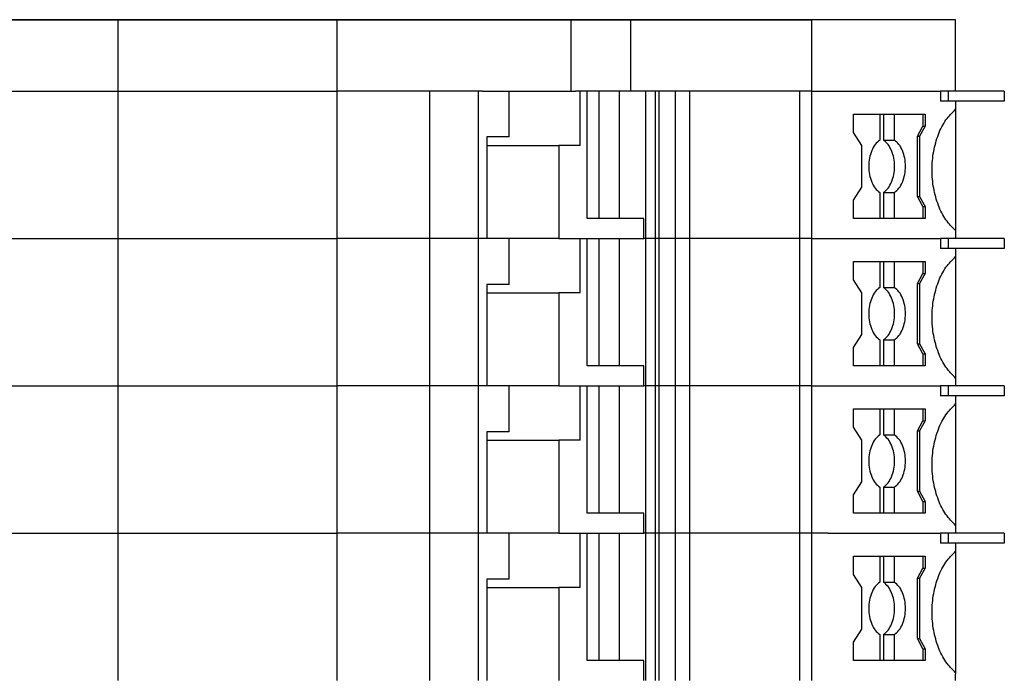
# Model space of a CAD drawing. Units: millimetres. Extents: x -488 to -68, y -326 to -29.
# Drawn here: x -305 to -270, y -193 to -170 of the extents above; entities that cross this region are included whole.
import ezdxf

# ---------------------------------------------------------------- set-up
doc = ezdxf.new("R2010")
doc.units = ezdxf.units.MM
doc.layers.add('1', color=7, linetype='Continuous')
doc.styles.add('CONVERTER_11', font='txt.shx', dxfattribs={"width": 0.9})
doc.dimstyles.new('ME10_DIM_12', dxfattribs={"dimtxt": 3.5, "dimasz": 3.5, "dimexe": 1.5, "dimexo": 0, "dimgap": 1.5, "dimtad": 1, "dimdsep": 46, "dimtxsty": 'CONVERTER_11', "dimsah": 1, "dimcen": 0.09, "dimclrd": 2, "dimclre": 2, "dimclrt": 3, "dimadec": 0, "dimazin": 0, "dimtfac": 1, "dimtdec": 4, "dimtix": 1, "dimtmove": 0, "dimatfit": 3, "dimfxl": 1, "dimtolj": 1, "dimtzin": 0, "dimarcsym": 0})

# ---------------------------------------------------------------- blocks, each defined once
blk = doc.blocks.new('PT_4_WE_17-select__6', base_point=(-321.65, -262.275))
at = {"color": 7, "linetype": 'Continuous'}
for p, q in [((-311.642, -169.725), (-301.313, -169.725)), ((-301.313, -169.725), (-293.65, -169.725)), ((-301.313, -169.725), (-301.313, -172.225)), ((-293.65, -169.725), (-285.492, -169.725)), ((-293.65, -172.225), (-293.65, -169.725)), ((-285.492, -169.725), (-283.405, -169.725)), ((-285.492, -169.725), (-285.492, -172.225)), ((-283.405, -169.725), (-277.083, -169.725)), ((-283.405, -169.725), (-283.405, -172.225)), ((-272.05, -169.725), (-277.083, -169.725)), ((-277.083, -169.725), (-277.083, -172.225)), ((-272.05, -172.225), (-272.05, -169.725)), ((-301.313, -172.225), (-301.313, -177.375)), ((-293.65, -177.375), (-293.65, -172.225)), ((-290.421, -172.225), (-293.65, -172.225)), ((-288.726, -172.225), (-290.421, -172.225)), ((-290.421, -177.375), (-290.421, -172.225)), ((-288.726, -172.225), (-288.726, -177.375)), ((-288.574, -172.225), (-288.726, -172.225)), ((-288.574, -172.225), (-287.644, -172.225)), ((-287.644, -172.225), (-285.492, -172.225)), ((-287.644, -173.825), (-287.644, -172.225)), ((-285.492, -172.225), (-285.327, -172.225)), ((-285.163, -172.225), (-285.327, -172.225)), ((-285.163, -174.125), (-285.163, -172.225)), ((-284.923, -172.225), (-285.163, -172.225)), ((-284.498, -172.225), (-284.923, -172.225)), ((-284.923, -176.675), (-284.923, -172.225)), ((-283.799, -172.225), (-284.498, -172.225)), ((-284.498, -176.675), (-284.498, -172.225)), ((-283.405, -172.225), (-283.799, -172.225)), ((-283.799, -172.225), (-283.799, -176.675)), ((-282.88, -172.225), (-283.405, -172.225)), ((-282.88, -172.225), (-282.88, -177.375)), ((-282.548, -172.225), (-282.88, -172.225)), ((-282.548, -172.225), (-282.548, -177.375)), ((-282.406, -177.375), (-282.406, -172.225)), ((-281.831, -172.225), (-282.406, -172.225)), ((-281.831, -177.375), (-281.831, -172.225)), ((-281.352, -172.225), (-281.831, -172.225)), ((-281.352, -172.225), (-281.352, -177.375)), ((-277.509, -172.225), (-281.352, -172.225)), ((-277.509, -172.225), (-277.509, -177.375)), ((-277.083, -172.225), (-277.083, -177.375)), ((-272.302, -172.225), (-272.584, -172.225)), ((-272.584, -172.225), (-272.584, -172.575)), ((-272.05, -172.225), (-272.302, -172.225)), ((-272.302, -172.575), (-272.302, -172.225)), ((-270.35, -172.225), (-272.05, -172.225)), ((-270.35, -172.225), (-270.35, -172.575)), ((-272.302, -172.575), (-272.584, -172.575)), ((-272.05, -172.575), (-272.302, -172.575)), ((-270.35, -172.575), (-272.05, -172.575)), ((-272.05, -172.575), (-272.05, -172.852)), ((-275.621, -173.025), (-274.701, -173.025)), ((-275.621, -173.671), (-275.621, -173.025)), ((-274.701, -173.025), (-274.57, -173.025)), ((-274.701, -173.025), (-274.701, -173.933)), ((-274.57, -173.025), (-274.187, -173.025)), ((-274.57, -173.025), (-274.57, -173.933)), ((-274.187, -173.025), (-273.191, -173.025)), ((-274.187, -173.933), (-274.187, -173.025)), ((-273.191, -173.025), (-273.114, -173.025)), ((-273.191, -173.025), (-273.191, -173.441)), ((-273.114, -173.025), (-273.114, -173.441)), ((-275.332, -174.121), (-275.621, -173.671)), ((-273.383, -173.799), (-273.191, -173.441)), ((-273.114, -173.441), (-273.307, -173.799)), ((-273.191, -173.441), (-273.114, -173.441)), ((-287.644, -173.825), (-288.423, -173.825)), ((-288.423, -173.825), (-288.423, -177.375)), ((-274.57, -173.933), (-274.187, -173.933)), ((-273.383, -175.901), (-273.383, -173.799)), ((-273.383, -173.799), (-273.307, -173.799)), ((-273.307, -173.799), (-273.307, -175.901)), ((-288.423, -174.125), (-285.916, -174.125)), ((-285.916, -174.125), (-285.916, -177.375)), ((-285.163, -174.125), (-285.916, -174.125)), ((-275.332, -175.579), (-275.332, -174.121)), ((-275.621, -176.029), (-275.332, -175.579)), ((-275.621, -176.675), (-275.621, -176.029)), ((-274.701, -175.767), (-274.701, -176.675)), ((-274.57, -175.767), (-274.187, -175.767)), ((-274.57, -175.767), (-274.57, -176.675)), ((-274.187, -176.675), (-274.187, -175.767)), ((-273.191, -176.259), (-273.383, -175.901)), ((-273.383, -175.901), (-273.307, -175.901)), ((-273.307, -175.901), (-273.114, -176.259)), ((-273.191, -176.259), (-273.114, -176.259)), ((-273.191, -176.259), (-273.191, -176.675)), ((-273.114, -176.259), (-273.114, -176.675)), ((-284.498, -176.675), (-284.923, -176.675)), ((-283.799, -176.675), (-284.498, -176.675)), ((-282.937, -176.675), (-283.799, -176.675)), ((-282.937, -177.375), (-282.937, -176.675)), ((-274.701, -176.675), (-275.621, -176.675)), ((-274.57, -176.675), (-274.701, -176.675)), ((-274.187, -176.675), (-274.57, -176.675)), ((-273.191, -176.675), (-274.187, -176.675)), ((-273.114, -176.675), (-273.191, -176.675)), ((-272.05, -177.098), (-272.05, -177.375)), ((-301.313, -177.375), (-301.313, -182.525)), ((-293.65, -182.525), (-293.65, -177.375)), ((-290.421, -182.525), (-290.421, -177.375)), ((-288.726, -177.375), (-288.726, -182.525)), ((-287.644, -177.375), (-288.423, -177.375)), ((-287.644, -178.975), (-287.644, -177.375)), ((-285.916, -177.375), (-287.644, -177.375)), ((-285.916, -177.375), (-285.163, -177.375)), ((-285.163, -179.275), (-285.163, -177.375)), ((-284.923, -177.375), (-284.498, -177.375)), ((-284.923, -181.825), (-284.923, -177.375)), ((-284.498, -177.375), (-283.799, -177.375)), ((-284.498, -181.825), (-284.498, -177.375)), ((-283.799, -177.375), (-282.937, -177.375)), ((-283.799, -177.375), (-283.799, -181.825)), ((-282.88, -177.375), (-282.88, -182.525)), ((-282.548, -177.375), (-282.548, -182.525)), ((-282.406, -182.525), (-282.406, -177.375)), ((-281.831, -182.525), (-281.831, -177.375)), ((-281.352, -177.375), (-281.352, -182.525)), ((-277.509, -177.375), (-277.509, -182.525)), ((-277.083, -177.375), (-277.083, -182.525)), ((-272.302, -177.375), (-272.584, -177.375)), ((-272.584, -177.375), (-272.584, -177.725)), ((-272.05, -177.375), (-272.302, -177.375)), ((-272.302, -177.725), (-272.302, -177.375)), ((-270.35, -177.375), (-272.05, -177.375)), ((-270.35, -177.375), (-270.35, -177.725)), ((-272.302, -177.725), (-272.584, -177.725)), ((-272.05, -177.725), (-272.302, -177.725)), ((-270.35, -177.725), (-272.05, -177.725)), ((-272.05, -177.725), (-272.05, -178.002)), ((-275.621, -178.175), (-274.701, -178.175)), ((-275.621, -178.821), (-275.621, -178.175)), ((-274.701, -178.175), (-274.57, -178.175)), ((-274.701, -178.175), (-274.701, -179.083)), ((-274.57, -178.175), (-274.187, -178.175)), ((-274.57, -178.175), (-274.57, -179.083)), ((-274.187, -178.175), (-273.191, -178.175)), ((-274.187, -179.083), (-274.187, -178.175)), ((-273.191, -178.175), (-273.114, -178.175)), ((-273.191, -178.175), (-273.191, -178.591)), ((-273.114, -178.175), (-273.114, -178.591)), ((-275.332, -179.271), (-275.621, -178.821)), ((-273.383, -178.949), (-273.191, -178.591)), ((-273.114, -178.591), (-273.307, -178.949)), ((-273.191, -178.591), (-273.114, -178.591)), ((-288.423, -178.975), (-288.423, -182.525)), ((-287.644, -178.975), (-288.423, -178.975)), ((-274.57, -179.083), (-274.187, -179.083)), ((-273.383, -181.051), (-273.383, -178.949)), ((-273.383, -178.949), (-273.307, -178.949)), ((-273.307, -178.949), (-273.307, -181.051)), ((-288.423, -179.275), (-285.916, -179.275)), ((-285.916, -179.275), (-285.916, -182.525)), ((-285.163, -179.275), (-285.916, -179.275)), ((-275.332, -180.729), (-275.332, -179.271)), ((-275.621, -181.179), (-275.332, -180.729)), ((-275.621, -181.825), (-275.621, -181.179)), ((-274.701, -180.917), (-274.701, -181.825)), ((-274.57, -180.917), (-274.57, -181.825)), ((-274.57, -180.917), (-274.187, -180.917)), ((-274.187, -181.825), (-274.187, -180.917)), ((-273.383, -181.051), (-273.307, -181.051)), ((-273.191, -181.409), (-273.383, -181.051)), ((-273.307, -181.051), (-273.114, -181.409)), ((-273.191, -181.409), (-273.114, -181.409)), ((-273.191, -181.409), (-273.191, -181.825)), ((-273.114, -181.409), (-273.114, -181.825)), ((-284.498, -181.825), (-284.923, -181.825)), ((-283.799, -181.825), (-284.498, -181.825)), ((-282.937, -181.825), (-283.799, -181.825)), ((-282.937, -182.525), (-282.937, -181.825)), ((-274.701, -181.825), (-275.621, -181.825)), ((-274.57, -181.825), (-274.701, -181.825)), ((-274.187, -181.825), (-274.57, -181.825)), ((-273.191, -181.825), (-274.187, -181.825)), ((-273.114, -181.825), (-273.191, -181.825)), ((-272.05, -182.248), (-272.05, -182.525)), ((-301.313, -182.525), (-301.313, -187.675)), ((-293.65, -187.675), (-293.65, -182.525)), ((-290.421, -187.675), (-290.421, -182.525)), ((-288.726, -182.525), (-288.726, -187.675)), ((-287.644, -182.525), (-288.423, -182.525)), ((-285.916, -182.525), (-287.644, -182.525)), ((-287.644, -184.125), (-287.644, -182.525)), ((-285.916, -182.525), (-285.163, -182.525)), ((-285.163, -184.425), (-285.163, -182.525)), ((-284.923, -182.525), (-284.498, -182.525)), ((-284.923, -186.975), (-284.923, -182.525)), ((-284.498, -182.525), (-283.799, -182.525)), ((-284.498, -186.975), (-284.498, -182.525)), ((-283.799, -182.525), (-283.799, -186.975)), ((-283.799, -182.525), (-282.937, -182.525)), ((-282.88, -182.525), (-282.88, -187.675)), ((-282.548, -182.525), (-282.548, -187.675)), ((-282.406, -187.675), (-282.406, -182.525)), ((-281.831, -187.675), (-281.831, -182.525)), ((-281.352, -182.525), (-281.352, -187.675)), ((-277.509, -182.525), (-277.509, -187.675)), ((-277.083, -182.525), (-277.083, -187.675)), ((-272.302, -182.525), (-272.584, -182.525)), ((-272.584, -182.525), (-272.584, -182.875)), ((-272.05, -182.525), (-272.302, -182.525)), ((-272.302, -182.875), (-272.302, -182.525)), ((-270.35, -182.525), (-272.05, -182.525)), ((-270.35, -182.525), (-270.35, -182.875)), ((-272.302, -182.875), (-272.584, -182.875)), ((-272.05, -182.875), (-272.302, -182.875)), ((-270.35, -182.875), (-272.05, -182.875)), ((-272.05, -182.875), (-272.05, -183.152)), ((-275.621, -183.325), (-274.701, -183.325)), ((-275.621, -183.971), (-275.621, -183.325)), ((-274.701, -183.325), (-274.57, -183.325)), ((-274.701, -183.325), (-274.701, -184.233)), ((-274.57, -183.325), (-274.187, -183.325)), ((-274.57, -183.325), (-274.57, -184.233)), ((-274.187, -183.325), (-273.191, -183.325)), ((-274.187, -184.233), (-274.187, -183.325)), ((-273.191, -183.325), (-273.114, -183.325)), ((-273.191, -183.325), (-273.191, -183.741)), ((-273.114, -183.325), (-273.114, -183.741)), ((-275.332, -184.421), (-275.621, -183.971)), ((-273.383, -184.099), (-273.191, -183.741)), ((-273.114, -183.741), (-273.307, -184.099)), ((-273.191, -183.741), (-273.114, -183.741)), ((-287.644, -184.125), (-288.423, -184.125)), ((-288.423, -184.125), (-288.423, -187.675)), ((-274.57, -184.233), (-274.187, -184.233)), ((-273.383, -186.201), (-273.383, -184.099)), ((-273.383, -184.099), (-273.307, -184.099)), ((-273.307, -184.099), (-273.307, -186.201)), ((-288.423, -184.425), (-285.916, -184.425)), ((-285.163, -184.425), (-285.916, -184.425)), ((-285.916, -184.425), (-285.916, -187.675)), ((-275.332, -185.879), (-275.332, -184.421)), ((-275.621, -186.329), (-275.332, -185.879)), ((-274.701, -186.067), (-274.701, -186.975)), ((-274.57, -186.067), (-274.57, -186.975)), ((-274.57, -186.067), (-274.187, -186.067)), ((-274.187, -186.975), (-274.187, -186.067)), ((-275.621, -186.975), (-275.621, -186.329)), ((-273.383, -186.201), (-273.307, -186.201)), ((-273.191, -186.559), (-273.383, -186.201)), ((-273.307, -186.201), (-273.114, -186.559)), ((-273.191, -186.559), (-273.114, -186.559)), ((-273.191, -186.559), (-273.191, -186.975)), ((-273.114, -186.559), (-273.114, -186.975)), ((-284.498, -186.975), (-284.923, -186.975)), ((-283.799, -186.975), (-284.498, -186.975)), ((-282.937, -186.975), (-283.799, -186.975)), ((-282.937, -187.675), (-282.937, -186.975)), ((-274.701, -186.975), (-275.621, -186.975)), ((-274.57, -186.975), (-274.701, -186.975)), ((-274.187, -186.975), (-274.57, -186.975)), ((-273.191, -186.975), (-274.187, -186.975)), ((-273.114, -186.975), (-273.191, -186.975)), ((-272.05, -187.398), (-272.05, -187.675)), ((-301.313, -187.675), (-301.313, -192.825)), ((-293.65, -192.825), (-293.65, -187.675)), ((-290.421, -192.825), (-290.421, -187.675)), ((-288.726, -187.675), (-288.726, -192.825)), ((-287.644, -187.675), (-288.423, -187.675)), ((-285.916, -187.675), (-287.644, -187.675)), ((-287.644, -189.275), (-287.644, -187.675)), ((-285.916, -187.675), (-285.163, -187.675)), ((-285.163, -189.575), (-285.163, -187.675)), ((-284.923, -187.675), (-284.498, -187.675)), ((-284.923, -192.125), (-284.923, -187.675)), ((-284.498, -187.675), (-283.799, -187.675)), ((-284.498, -192.125), (-284.498, -187.675)), ((-283.799, -187.675), (-282.937, -187.675)), ((-283.799, -187.675), (-283.799, -192.125)), ((-282.88, -187.675), (-282.88, -192.825)), ((-282.548, -187.675), (-282.548, -192.825)), ((-282.406, -192.825), (-282.406, -187.675)), ((-281.831, -192.825), (-281.831, -187.675)), ((-281.352, -187.675), (-281.352, -192.825)), ((-277.509, -187.675), (-277.509, -192.825)), ((-277.083, -187.675), (-277.083, -192.825)), ((-272.302, -187.675), (-272.584, -187.675)), ((-272.584, -187.675), (-272.584, -188.025)), ((-272.05, -187.675), (-272.302, -187.675)), ((-272.302, -188.025), (-272.302, -187.675)), ((-270.35, -187.675), (-272.05, -187.675)), ((-270.35, -187.675), (-270.35, -188.025)), ((-272.302, -188.025), (-272.584, -188.025)), ((-272.05, -188.025), (-272.302, -188.025)), ((-270.35, -188.025), (-272.05, -188.025)), ((-272.05, -188.025), (-272.05, -188.302)), ((-275.621, -188.475), (-274.701, -188.475)), ((-275.621, -189.121), (-275.621, -188.475)), ((-274.701, -188.475), (-274.57, -188.475)), ((-274.701, -188.475), (-274.701, -189.383)), ((-274.57, -188.475), (-274.187, -188.475)), ((-274.57, -188.475), (-274.57, -189.383)), ((-274.187, -188.475), (-273.191, -188.475)), ((-274.187, -189.383), (-274.187, -188.475)), ((-273.191, -188.475), (-273.114, -188.475)), ((-273.191, -188.475), (-273.191, -188.891)), ((-273.114, -188.475), (-273.114, -188.891)), ((-275.332, -189.571), (-275.621, -189.121)), ((-273.383, -189.249), (-273.191, -188.891)), ((-273.114, -188.891), (-273.307, -189.249)), ((-273.191, -188.891), (-273.114, -188.891)), ((-287.644, -189.275), (-288.423, -189.275)), ((-288.423, -189.275), (-288.423, -192.825)), ((-274.57, -189.383), (-274.187, -189.383)), ((-273.383, -189.249), (-273.307, -189.249)), ((-273.383, -191.351), (-273.383, -189.249)), ((-273.307, -189.249), (-273.307, -191.351)), ((-288.423, -189.575), (-285.916, -189.575)), ((-285.163, -189.575), (-285.916, -189.575)), ((-285.916, -189.575), (-285.916, -192.825)), ((-275.332, -191.029), (-275.332, -189.571)), ((-275.621, -191.479), (-275.332, -191.029)), ((-274.701, -191.217), (-274.701, -192.125)), ((-274.57, -191.217), (-274.187, -191.217)), ((-274.57, -191.217), (-274.57, -192.125)), ((-274.187, -192.125), (-274.187, -191.217)), ((-275.621, -192.125), (-275.621, -191.479)), ((-273.383, -191.351), (-273.307, -191.351)), ((-273.191, -191.709), (-273.383, -191.351)), ((-273.307, -191.351), (-273.114, -191.709)), ((-273.191, -191.709), (-273.114, -191.709)), ((-273.191, -191.709), (-273.191, -192.125)), ((-273.114, -191.709), (-273.114, -192.125)), ((-284.498, -192.125), (-284.923, -192.125)), ((-283.799, -192.125), (-284.498, -192.125)), ((-282.937, -192.125), (-283.799, -192.125)), ((-282.937, -192.825), (-282.937, -192.125)), ((-274.701, -192.125), (-275.621, -192.125)), ((-274.57, -192.125), (-274.701, -192.125)), ((-274.187, -192.125), (-274.57, -192.125)), ((-273.191, -192.125), (-274.187, -192.125)), ((-273.114, -192.125), (-273.191, -192.125)), ((-272.05, -192.548), (-272.05, -192.593)), ((-272.05, -192.825), (-272.05, -192.593))]:
    blk.add_line(p, q, dxfattribs=at)
at = {"color": 2, "linetype": 'Continuous'}
for p, q in [((-311.642, -172.225), (-301.313, -172.225)), ((-301.313, -172.225), (-293.65, -172.225)), ((-282.406, -172.225), (-282.548, -172.225)), ((-277.083, -172.225), (-277.509, -172.225)), ((-277.083, -172.225), (-272.584, -172.225)), ((-311.642, -177.375), (-301.313, -177.375)), ((-301.313, -177.375), (-293.65, -177.375)), ((-290.421, -177.375), (-293.65, -177.375)), ((-288.726, -177.375), (-290.421, -177.375)), ((-288.423, -177.375), (-288.726, -177.375)), ((-285.163, -177.375), (-284.923, -177.375)), ((-282.88, -177.375), (-282.937, -177.375)), ((-282.548, -177.375), (-282.88, -177.375)), ((-282.406, -177.375), (-282.548, -177.375)), ((-282.04, -177.375), (-282.406, -177.375)), ((-281.831, -177.375), (-282.04, -177.375)), ((-281.352, -177.375), (-281.831, -177.375)), ((-277.509, -177.375), (-281.352, -177.375)), ((-277.083, -177.375), (-277.509, -177.375)), ((-277.083, -177.375), (-272.584, -177.375)), ((-311.642, -182.525), (-301.313, -182.525)), ((-301.313, -182.525), (-293.65, -182.525)), ((-290.421, -182.525), (-293.65, -182.525)), ((-288.726, -182.525), (-290.421, -182.525)), ((-288.423, -182.525), (-288.726, -182.525)), ((-285.163, -182.525), (-284.923, -182.525)), ((-282.88, -182.525), (-282.937, -182.525)), ((-282.548, -182.525), (-282.88, -182.525)), ((-282.406, -182.525), (-282.548, -182.525)), ((-282.04, -182.525), (-282.406, -182.525)), ((-281.831, -182.525), (-282.04, -182.525)), ((-281.352, -182.525), (-281.831, -182.525)), ((-277.509, -182.525), (-281.352, -182.525)), ((-277.083, -182.525), (-277.509, -182.525)), ((-277.083, -182.525), (-272.584, -182.525)), ((-311.642, -187.675), (-301.313, -187.675)), ((-301.313, -187.675), (-293.65, -187.675)), ((-290.421, -187.675), (-293.65, -187.675)), ((-288.726, -187.675), (-290.421, -187.675)), ((-288.423, -187.675), (-288.726, -187.675)), ((-285.163, -187.675), (-284.923, -187.675)), ((-282.88, -187.675), (-282.937, -187.675)), ((-282.548, -187.675), (-282.88, -187.675)), ((-282.406, -187.675), (-282.548, -187.675)), ((-281.831, -187.675), (-282.406, -187.675)), ((-281.352, -187.675), (-281.831, -187.675)), ((-277.509, -187.675), (-281.352, -187.675)), ((-277.083, -187.675), (-277.509, -187.675)), ((-276.507, -187.675), (-277.083, -187.675)), ((-276.507, -187.675), (-272.584, -187.675))]:
    blk.add_line(p, q, dxfattribs=at)
at = {"color": 7, "linetype": 'Continuous'}
for points, knots in [([(-272.05, -177.098), (-272.17, -176.977), (-272.426, -176.722), (-272.674, -176.204), (-272.837, -175.613), (-272.891, -174.975), (-272.837, -174.337), (-272.674, -173.746), (-272.426, -173.228), (-272.17, -172.973), (-272.05, -172.852)], [0, 0, 0, 0, 0.50785, 1.077145, 1.695799, 2.34153, 2.987262, 3.605916, 4.17521, 4.683061, 4.683061, 4.683061, 4.683061]), ([(-272.05, -172.852), (-272.05, -172.855), (-272.05, -172.86), (-272.05, -172.901), (-272.05, -172.978), (-272.05, -173.091), (-272.05, -173.205), (-272.05, -173.316), (-272.05, -173.421), (-272.05, -173.515), (-272.05, -173.665), (-272.05, -173.878), (-272.05, -174.16), (-272.05, -174.404), (-272.05, -174.603), (-272.05, -174.753), (-272.05, -174.892), (-272.05, -175.019), (-272.05, -175.134), (-272.05, -175.233), (-272.05, -175.324), (-272.05, -175.415), (-272.05, -175.517), (-272.05, -175.631), (-272.05, -175.757), (-272.05, -175.892), (-272.05, -176.034), (-272.05, -176.174), (-272.05, -176.305), (-272.05, -176.42), (-272.05, -176.52), (-272.05, -176.606), (-272.05, -176.678), (-272.05, -176.748), (-272.05, -176.824), (-272.05, -176.911), (-272.05, -177.004), (-272.05, -177.066), (-272.05, -177.098)], [0, 0, 0, 0, 0.007572, 0.015145, 0.123745, 0.237905, 0.353508, 0.466435, 0.572569, 0.667793, 0.747988, 1.022641, 1.306731, 1.594811, 1.754243, 1.904377, 2.043927, 2.171607, 2.286132, 2.386216, 2.470573, 2.557777, 2.659952, 2.775184, 2.901564, 3.037178, 3.180116, 3.328466, 3.457812, 3.572464, 3.672644, 3.758574, 3.830476, 3.88857, 3.96802, 4.057428, 4.151636, 4.245485, 4.245485, 4.245485, 4.245485]), ([(-274.701, -173.933), (-274.757, -173.982), (-274.876, -174.084), (-274.993, -174.307), (-275.07, -174.567), (-275.095, -174.85), (-275.07, -175.133), (-274.993, -175.393), (-274.876, -175.616), (-274.757, -175.718), (-274.701, -175.767)], [0, 0, 0, 0, 0.219354, 0.468165, 0.741528, 1.028562, 1.315596, 1.588959, 1.837769, 2.057124, 2.057124, 2.057124, 2.057124]), ([(-274.57, -175.767), (-274.514, -175.718), (-274.395, -175.616), (-274.278, -175.393), (-274.201, -175.133), (-274.176, -174.85), (-274.201, -174.567), (-274.278, -174.307), (-274.395, -174.084), (-274.514, -173.982), (-274.57, -173.933)], [0, 0, 0, 0, 0.219354, 0.468165, 0.741528, 1.028562, 1.315596, 1.588959, 1.837769, 2.057124, 2.057124, 2.057124, 2.057124]), ([(-274.187, -175.767), (-274.131, -175.718), (-274.012, -175.616), (-273.895, -175.393), (-273.818, -175.133), (-273.793, -174.85), (-273.818, -174.567), (-273.895, -174.307), (-274.012, -174.084), (-274.131, -173.982), (-274.187, -173.933)], [0, 0, 0, 0, 0.219354, 0.468165, 0.741528, 1.028562, 1.315596, 1.588959, 1.837769, 2.057124, 2.057124, 2.057124, 2.057124]), ([(-272.05, -182.248), (-272.17, -182.127), (-272.426, -181.872), (-272.674, -181.354), (-272.837, -180.763), (-272.891, -180.125), (-272.837, -179.487), (-272.674, -178.896), (-272.426, -178.378), (-272.17, -178.123), (-272.05, -178.002)], [0, 0, 0, 0, 0.50785, 1.077145, 1.695799, 2.34153, 2.987262, 3.605916, 4.17521, 4.683061, 4.683061, 4.683061, 4.683061]), ([(-272.05, -178.002), (-272.05, -178.005), (-272.05, -178.01), (-272.05, -178.054), (-272.05, -178.139), (-272.05, -178.271), (-272.05, -178.418), (-272.05, -178.58), (-272.05, -178.74), (-272.05, -178.892), (-272.05, -179.03), (-272.05, -179.163), (-272.05, -179.287), (-272.05, -179.402), (-272.05, -179.504), (-272.05, -179.621), (-272.05, -179.753), (-272.05, -179.903), (-272.05, -180.042), (-272.05, -180.169), (-272.05, -180.284), (-272.05, -180.383), (-272.05, -180.474), (-272.05, -180.565), (-272.05, -180.667), (-272.05, -180.781), (-272.05, -180.907), (-272.05, -181.042), (-272.05, -181.184), (-272.05, -181.33), (-272.05, -181.472), (-272.05, -181.601), (-272.05, -181.713), (-272.05, -181.807), (-272.05, -181.892), (-272.05, -181.975), (-272.05, -182.063), (-272.05, -182.155), (-272.05, -182.217), (-272.05, -182.248)], [0, 0, 0, 0, 0.007572, 0.015145, 0.131276, 0.263758, 0.411458, 0.573246, 0.747988, 0.89105, 1.030168, 1.163291, 1.288368, 1.403348, 1.50618, 1.594811, 1.754243, 1.904377, 2.043927, 2.171607, 2.286132, 2.386216, 2.470573, 2.557777, 2.659952, 2.775184, 2.901564, 3.037178, 3.180116, 3.328466, 3.475477, 3.604474, 3.715977, 3.810503, 3.88857, 3.969663, 4.059321, 4.152832, 4.245485, 4.245485, 4.245485, 4.245485]), ([(-274.701, -179.083), (-274.757, -179.132), (-274.876, -179.234), (-274.993, -179.457), (-275.07, -179.717), (-275.095, -180), (-275.07, -180.283), (-274.993, -180.543), (-274.876, -180.766), (-274.757, -180.868), (-274.701, -180.917)], [0, 0, 0, 0, 0.219354, 0.468165, 0.741528, 1.028562, 1.315596, 1.588959, 1.837769, 2.057124, 2.057124, 2.057124, 2.057124]), ([(-274.57, -180.917), (-274.514, -180.868), (-274.395, -180.766), (-274.278, -180.543), (-274.201, -180.283), (-274.176, -180), (-274.201, -179.717), (-274.278, -179.457), (-274.395, -179.234), (-274.514, -179.132), (-274.57, -179.083)], [0, 0, 0, 0, 0.219354, 0.468165, 0.741528, 1.028562, 1.315596, 1.588959, 1.837769, 2.057124, 2.057124, 2.057124, 2.057124]), ([(-274.187, -180.917), (-274.131, -180.868), (-274.012, -180.766), (-273.895, -180.543), (-273.818, -180.283), (-273.793, -180), (-273.818, -179.717), (-273.895, -179.457), (-274.012, -179.234), (-274.131, -179.132), (-274.187, -179.083)], [0, 0, 0, 0, 0.219354, 0.468165, 0.741528, 1.028562, 1.315596, 1.588959, 1.837769, 2.057124, 2.057124, 2.057124, 2.057124]), ([(-272.05, -187.398), (-272.17, -187.277), (-272.426, -187.022), (-272.674, -186.504), (-272.837, -185.913), (-272.891, -185.275), (-272.837, -184.637), (-272.674, -184.046), (-272.426, -183.528), (-272.17, -183.273), (-272.05, -183.152)], [0, 0, 0, 0, 0.50785, 1.077145, 1.695799, 2.34153, 2.987262, 3.605916, 4.17521, 4.683061, 4.683061, 4.683061, 4.683061]), ([(-272.05, -183.152), (-272.05, -183.155), (-272.05, -183.16), (-272.05, -183.204), (-272.05, -183.289), (-272.05, -183.421), (-272.05, -183.568), (-272.05, -183.73), (-272.05, -183.89), (-272.05, -184.042), (-272.05, -184.18), (-272.05, -184.313), (-272.05, -184.437), (-272.05, -184.552), (-272.05, -184.654), (-272.05, -184.771), (-272.05, -184.903), (-272.05, -185.053), (-272.05, -185.192), (-272.05, -185.319), (-272.05, -185.434), (-272.05, -185.533), (-272.05, -185.624), (-272.05, -185.715), (-272.05, -185.817), (-272.05, -185.931), (-272.05, -186.057), (-272.05, -186.192), (-272.05, -186.334), (-272.05, -186.48), (-272.05, -186.622), (-272.05, -186.751), (-272.05, -186.863), (-272.05, -186.957), (-272.05, -187.05), (-272.05, -187.143), (-272.05, -187.237), (-272.05, -187.321), (-272.05, -187.373), (-272.05, -187.398)], [0, 0, 0, 0, 0.007572, 0.015145, 0.131276, 0.263758, 0.411458, 0.573246, 0.747988, 0.89105, 1.030168, 1.163291, 1.288368, 1.403348, 1.50618, 1.594811, 1.754243, 1.904377, 2.043927, 2.171607, 2.286132, 2.386216, 2.470573, 2.557777, 2.659952, 2.775184, 2.901564, 3.037178, 3.180116, 3.328466, 3.475477, 3.604474, 3.715977, 3.810503, 3.88857, 3.993956, 4.0883, 4.172008, 4.245485, 4.245485, 4.245485, 4.245485]), ([(-274.701, -184.233), (-274.757, -184.282), (-274.876, -184.384), (-274.993, -184.607), (-275.07, -184.867), (-275.095, -185.15), (-275.07, -185.433), (-274.993, -185.693), (-274.876, -185.916), (-274.757, -186.018), (-274.701, -186.067)], [0, 0, 0, 0, 0.219354, 0.468165, 0.741528, 1.028562, 1.315596, 1.588959, 1.837769, 2.057124, 2.057124, 2.057124, 2.057124]), ([(-274.57, -186.067), (-274.514, -186.018), (-274.395, -185.916), (-274.278, -185.693), (-274.201, -185.433), (-274.176, -185.15), (-274.201, -184.867), (-274.278, -184.607), (-274.395, -184.384), (-274.514, -184.282), (-274.57, -184.233)], [0, 0, 0, 0, 0.219354, 0.468165, 0.741528, 1.028562, 1.315596, 1.588959, 1.837769, 2.057124, 2.057124, 2.057124, 2.057124]), ([(-274.187, -186.067), (-274.131, -186.018), (-274.012, -185.916), (-273.895, -185.693), (-273.818, -185.433), (-273.793, -185.15), (-273.818, -184.867), (-273.895, -184.607), (-274.012, -184.384), (-274.131, -184.282), (-274.187, -184.233)], [0, 0, 0, 0, 0.219354, 0.468165, 0.741528, 1.028562, 1.315596, 1.588959, 1.837769, 2.057124, 2.057124, 2.057124, 2.057124]), ([(-272.05, -192.548), (-272.17, -192.427), (-272.426, -192.172), (-272.674, -191.654), (-272.837, -191.063), (-272.891, -190.425), (-272.837, -189.787), (-272.674, -189.196), (-272.426, -188.678), (-272.17, -188.423), (-272.05, -188.302)], [0, 0, 0, 0, 0.50785, 1.077145, 1.695799, 2.34153, 2.987262, 3.605916, 4.17521, 4.683061, 4.683061, 4.683061, 4.683061]), ([(-272.05, -188.302), (-272.05, -188.305), (-272.05, -188.31), (-272.05, -188.351), (-272.05, -188.428), (-272.05, -188.541), (-272.05, -188.655), (-272.05, -188.766), (-272.05, -188.871), (-272.05, -188.965), (-272.05, -189.116), (-272.05, -189.33), (-272.05, -189.612), (-272.05, -189.855), (-272.05, -190.053), (-272.05, -190.203), (-272.05, -190.342), (-272.05, -190.469), (-272.05, -190.584), (-272.05, -190.683), (-272.05, -190.773), (-272.05, -190.864), (-272.05, -190.965), (-272.05, -191.08), (-272.05, -191.205), (-272.05, -191.341), (-272.05, -191.484), (-272.05, -191.624), (-272.05, -191.755), (-272.05, -191.87), (-272.05, -191.97), (-272.05, -192.056), (-272.05, -192.128), (-272.05, -192.198), (-272.05, -192.275), (-272.05, -192.363), (-272.05, -192.455), (-272.05, -192.517), (-272.05, -192.548)], [0, 0, 0, 0, 0.007572, 0.015145, 0.123745, 0.237905, 0.353508, 0.466435, 0.572569, 0.667793, 0.747988, 1.025289, 1.309691, 1.594811, 1.754243, 1.904377, 2.043927, 2.171607, 2.286132, 2.386216, 2.470573, 2.556805, 2.65846, 2.773549, 2.900084, 3.036074, 3.179532, 3.328466, 3.457812, 3.572464, 3.672644, 3.758574, 3.830476, 3.88857, 3.969663, 4.059321, 4.152832, 4.245485, 4.245485, 4.245485, 4.245485]), ([(-274.701, -189.383), (-274.757, -189.432), (-274.876, -189.534), (-274.993, -189.757), (-275.07, -190.017), (-275.095, -190.3), (-275.07, -190.583), (-274.993, -190.843), (-274.876, -191.066), (-274.757, -191.168), (-274.701, -191.217)], [0, 0, 0, 0, 0.219354, 0.468165, 0.741528, 1.028562, 1.315596, 1.588959, 1.837769, 2.057124, 2.057124, 2.057124, 2.057124]), ([(-274.57, -191.217), (-274.514, -191.168), (-274.395, -191.066), (-274.278, -190.843), (-274.201, -190.583), (-274.176, -190.3), (-274.201, -190.017), (-274.278, -189.757), (-274.395, -189.534), (-274.514, -189.432), (-274.57, -189.383)], [0, 0, 0, 0, 0.219354, 0.468165, 0.741528, 1.028562, 1.315596, 1.588959, 1.837769, 2.057124, 2.057124, 2.057124, 2.057124]), ([(-274.187, -191.217), (-274.131, -191.168), (-274.012, -191.066), (-273.895, -190.843), (-273.818, -190.583), (-273.793, -190.3), (-273.818, -190.017), (-273.895, -189.757), (-274.012, -189.534), (-274.131, -189.432), (-274.187, -189.383)], [0, 0, 0, 0, 0.219354, 0.468165, 0.741528, 1.028562, 1.315596, 1.588959, 1.837769, 2.057124, 2.057124, 2.057124, 2.057124])]:
    blk.add_open_spline(points, degree=3, knots=knots, dxfattribs=at)
blk = doc.blocks.new('*D19')
at = {"layer": '1', "color": 2, "linetype": 'Continuous'}
for p, q in [((-272.05, -169.725), (-334.133, -169.725)), ((-332.633, -262.275), (-332.633, -169.725)), ((-272.05, -262.275), (-334.133, -262.275))]:
    blk.add_line(p, q, dxfattribs=at)
at = {"layer": '1', "color": 2}
for points in [[(-332.172, -173.225), (-333.094, -173.225), (-332.633, -169.725)], [(-333.094, -258.775), (-332.172, -258.775), (-332.633, -262.275)]]:
    blk.add_solid(points, dxfattribs=at)
at = {"layer": '1', "color": 3, "insert": (-334.483, -224.397), "char_height": 3.5, "attachment_point": 7, "rotation": 90, "line_spacing_factor": 0.60024, "style": 'CONVERTER_11'}
blk.add_mtext('92,55', dxfattribs=at)
blk = doc.blocks.new('Top1', base_point=(-296, -226.3))
blk.add_blockref('PT_4_WE_17-select__6', (-321.65, -262.275))
at = {"layer": '1'}
dim = blk.add_linear_dim(base=(-332.633, -262.275), p1=(-272.05, -169.725), p2=(-272.05, -262.275), angle=90, dimstyle='ME10_DIM_12', dxfattribs=at)
dim.commit()
dim.dimension.update_dxf_attribs({"geometry": '*D19', "text_midpoint": (-336.058, -218.01), "text_rotation": 90})
blk = doc.blocks.new('1')
blk.add_blockref('Top1', (-296, -226.3))

msp = doc.modelspace()

# ---------------------------------------------------------------- block references
at = {"layer": '1'}
msp.add_blockref('1', (0, 0), dxfattribs=at)

doc.saveas('drawing.dxf')
